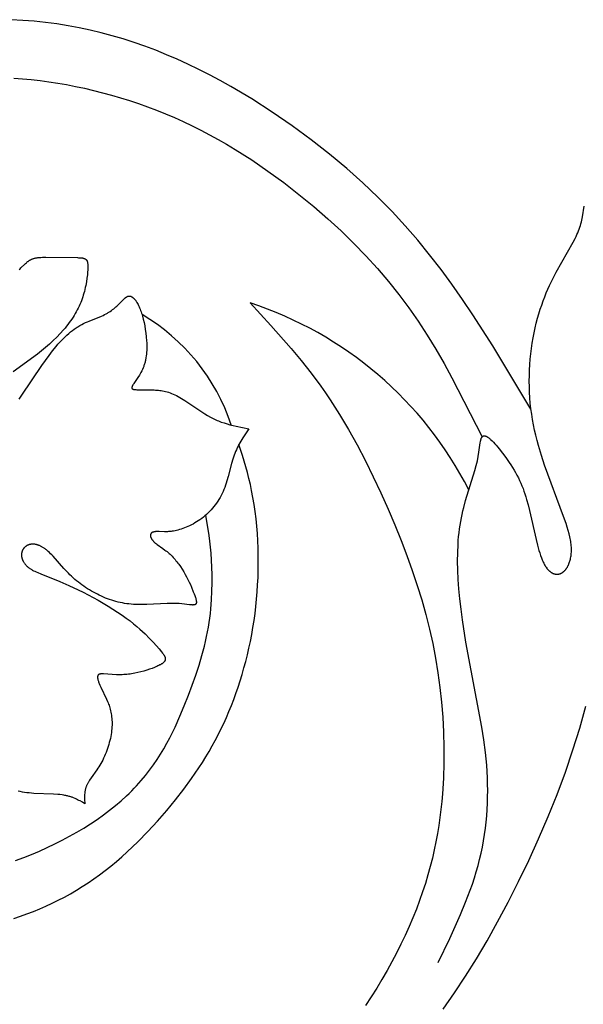
# Model space of a CAD drawing. Extents: x -212 to 208, y -209 to 251.
# Drawn here: x 166 to 175, y -6 to 10 of the extents above; entities that cross this region are included whole.
import ezdxf

# ---------------------------------------------------------------- set-up
doc = ezdxf.new("R2010")
doc.units = 0
doc.header["$MEASUREMENT"] = 0
doc.layers.add('LAYER_1', color=7, linetype='Continuous', true_color=0xffffff)

msp = doc.modelspace()

# ---------------------------------------------------------------- linework, layer by layer
at = {"layer": 'LAYER_1', "color": 5, "true_color": 0x0000ff}
for points in [[(174.386, 3.686), (173.75, 4.741), (173.419, 5.258), (173.248, 5.512), (173.072, 5.763), (172.891, 6.011), (172.702, 6.254), (172.505, 6.496), (172.297, 6.735), (172.077, 6.973), (171.843, 7.21), (171.593, 7.447), (171.325, 7.685), (171.038, 7.924), (170.735, 8.161), (170.416, 8.395), (170.085, 8.622), (169.745, 8.841), (169.396, 9.048), (169.22, 9.147), (169.043, 9.242), (168.865, 9.332), (168.686, 9.419), (168.508, 9.5), (168.329, 9.577), (168.15, 9.65), (167.97, 9.717), (167.79, 9.78), (167.609, 9.838), (167.428, 9.891), (167.246, 9.94), (167.063, 9.984), (166.879, 10.023), (166.694, 10.057), (166.507, 10.087), (166.32, 10.112), (166.131, 10.132), (165.94, 10.147), (165.748, 10.158)], [(165.794, 9.189), (165.938, 9.178), (166.082, 9.164), (166.228, 9.147), (166.374, 9.128), (166.521, 9.105), (166.669, 9.079), (166.818, 9.051), (166.967, 9.019), (167.116, 8.984), (167.266, 8.946), (167.416, 8.905), (167.566, 8.861), (167.716, 8.814), (167.865, 8.764), (168.015, 8.711), (168.164, 8.654), (168.312, 8.594), (168.46, 8.531), (168.607, 8.465), (168.754, 8.396), (168.899, 8.324), (169.044, 8.248), (169.187, 8.169), (169.329, 8.088), (169.469, 8.004), (169.746, 7.828), (170.016, 7.644), (170.278, 7.453), (170.531, 7.257), (170.775, 7.056), (171.008, 6.853), (171.231, 6.649), (171.442, 6.443), (171.643, 6.235), (171.835, 6.025), (172.017, 5.812), (172.19, 5.595), (172.355, 5.374), (172.511, 5.15), (172.661, 4.92), (172.803, 4.686), (172.941, 4.449), (173.073, 4.209), (173.576, 3.23)], [(172.843, -5.504), (173.035, -5.104), (173.216, -4.704), (173.299, -4.503), (173.377, -4.3), (173.412, -4.199), (173.446, -4.097), (173.478, -3.996), (173.507, -3.893), (173.533, -3.791), (173.557, -3.688), (173.579, -3.585), (173.598, -3.481), (173.615, -3.377), (173.629, -3.274), (173.641, -3.169), (173.651, -3.065), (173.658, -2.96), (173.663, -2.856), (173.666, -2.751), (173.667, -2.645), (173.666, -2.54), (173.662, -2.435), (173.657, -2.329), (173.65, -2.224), (173.629, -2.013), (173.602, -1.802), (173.57, -1.592), (173.305, -0.182), (173.247, 0.188), (173.224, 0.365), (173.204, 0.537), (173.188, 0.703), (173.176, 0.862), (173.169, 1.016), (173.166, 1.163), (173.168, 1.304), (173.174, 1.441), (173.178, 1.507), (173.184, 1.572), (173.191, 1.636), (173.199, 1.699), (173.208, 1.761), (173.218, 1.821), (173.229, 1.882), (173.241, 1.941), (173.254, 1.999), (173.268, 2.057), (173.298, 2.169), (173.453, 2.668), (173.476, 2.753), (173.486, 2.793), (173.495, 2.832), (173.509, 2.905), (173.52, 2.972), (173.543, 3.131), (173.547, 3.152), (173.549, 3.161), (173.551, 3.17), (173.553, 3.179), (173.555, 3.187), (173.556, 3.19), (173.557, 3.194), (173.559, 3.198), (173.56, 3.201), (173.561, 3.205), (173.563, 3.208), (173.564, 3.211), (173.566, 3.214), (173.567, 3.217), (173.569, 3.219), (173.57, 3.222), (173.571, 3.223), (173.572, 3.224), (173.573, 3.226), (173.574, 3.227), (173.574, 3.228), (173.575, 3.229), (173.576, 3.23), (173.577, 3.231), (173.578, 3.232), (173.579, 3.233), (173.58, 3.234), (173.581, 3.235), (173.582, 3.236), (173.583, 3.237), (173.584, 3.237), (173.585, 3.238), (173.586, 3.239), (173.587, 3.24), (173.588, 3.24), (173.589, 3.241), (173.59, 3.241), (173.591, 3.242), (173.592, 3.243), (173.593, 3.243), (173.594, 3.244), (173.595, 3.244), (173.597, 3.244), (173.598, 3.245), (173.599, 3.245), (173.6, 3.245), (173.601, 3.246), (173.603, 3.246), (173.604, 3.246), (173.605, 3.246), (173.606, 3.246), (173.608, 3.246), (173.609, 3.246), (173.61, 3.246), (173.612, 3.246), (173.613, 3.246), (173.614, 3.246), (173.616, 3.246), (173.617, 3.246), (173.618, 3.246), (173.62, 3.246), (173.621, 3.245), (173.623, 3.245), (173.624, 3.245), (173.626, 3.244), (173.627, 3.244), (173.629, 3.243), (173.63, 3.243), (173.633, 3.242), (173.637, 3.241), (173.64, 3.239), (173.643, 3.238), (173.647, 3.236), (173.65, 3.234), (173.654, 3.232), (173.657, 3.23), (173.661, 3.228), (173.665, 3.226), (173.668, 3.223), (173.676, 3.218), (173.684, 3.211), (173.693, 3.205), (173.702, 3.197), (173.711, 3.189), (173.72, 3.181), (173.74, 3.161), (173.762, 3.14), (173.784, 3.115), (173.808, 3.088), (173.834, 3.059), (173.86, 3.028), (173.914, 2.96), (173.969, 2.885), (174.024, 2.805), (174.052, 2.763), (174.078, 2.72), (174.104, 2.677), (174.129, 2.634), (174.153, 2.59), (174.176, 2.546), (174.198, 2.502), (174.218, 2.458), (174.236, 2.413), (174.254, 2.369), (174.27, 2.325), (174.286, 2.28), (174.3, 2.235), (174.314, 2.19), (174.34, 2.099), (174.363, 2.007), (174.47, 1.526), (174.494, 1.432), (174.518, 1.342), (174.531, 1.3), (174.545, 1.259), (174.559, 1.22), (174.566, 1.202), (174.574, 1.184), (174.581, 1.166), (174.589, 1.149), (174.597, 1.133), (174.605, 1.117), (174.613, 1.102), (174.621, 1.088), (174.63, 1.075), (174.639, 1.062), (174.647, 1.05), (174.652, 1.044), (174.656, 1.038), (174.661, 1.033), (174.666, 1.028), (174.67, 1.022), (174.675, 1.017), (174.679, 1.013), (174.684, 1.008), (174.689, 1.004), (174.694, 0.999), (174.698, 0.995), (174.703, 0.991), (174.708, 0.987), (174.713, 0.984), (174.718, 0.98), (174.722, 0.977), (174.727, 0.974), (174.732, 0.971), (174.737, 0.968), (174.742, 0.966), (174.747, 0.963), (174.752, 0.961), (174.757, 0.959), (174.762, 0.957), (174.767, 0.955), (174.772, 0.953), (174.776, 0.952), (174.781, 0.951), (174.786, 0.95), (174.791, 0.949), (174.796, 0.948), (174.801, 0.947), (174.806, 0.947), (174.811, 0.946), (174.816, 0.946), (174.821, 0.946), (174.826, 0.946), (174.831, 0.947), (174.836, 0.947), (174.841, 0.948), (174.845, 0.949), (174.85, 0.95), (174.855, 0.951), (174.86, 0.952), (174.865, 0.954), (174.87, 0.955), (174.874, 0.957), (174.879, 0.959), (174.884, 0.961), (174.889, 0.964), (174.893, 0.966), (174.898, 0.969), (174.903, 0.972), (174.907, 0.974), (174.912, 0.978), (174.916, 0.981), (174.921, 0.984), (174.925, 0.988), (174.93, 0.992), (174.934, 0.995), (174.939, 1), (174.943, 1.004), (174.947, 1.008), (174.951, 1.013), (174.956, 1.017), (174.96, 1.022), (174.964, 1.027), (174.968, 1.032), (174.972, 1.037), (174.976, 1.043), (174.979, 1.048), (174.983, 1.054), (174.987, 1.06), (174.991, 1.066), (174.994, 1.072), (174.998, 1.079), (175.001, 1.085), (175.004, 1.092), (175.008, 1.098), (175.011, 1.105), (175.014, 1.112), (175.017, 1.119), (175.023, 1.134), (175.028, 1.15), (175.033, 1.165), (175.038, 1.182), (175.042, 1.199), (175.045, 1.216), (175.049, 1.235), (175.052, 1.253), (175.054, 1.272), (175.056, 1.292), (175.057, 1.312), (175.058, 1.333), (175.058, 1.354), (175.058, 1.376), (175.057, 1.398), (175.055, 1.421), (175.053, 1.444), (175.05, 1.467), (175.047, 1.492), (175.042, 1.516), (175.038, 1.541), (175.032, 1.567), (175.02, 1.619), (175.006, 1.673), (174.989, 1.73), (174.971, 1.787), (174.929, 1.908), (174.612, 2.76), (174.56, 2.921), (174.511, 3.086), (174.488, 3.171), (174.467, 3.256), (174.447, 3.342), (174.428, 3.429), (174.412, 3.517), (174.398, 3.606), (174.385, 3.696), (174.375, 3.787), (174.367, 3.878), (174.362, 3.969), (174.359, 4.061), (174.358, 4.154), (174.359, 4.246), (174.363, 4.338), (174.368, 4.429), (174.375, 4.52), (174.385, 4.61), (174.396, 4.698), (174.408, 4.786), (174.423, 4.872), (174.439, 4.957), (174.456, 5.039), (174.475, 5.12), (174.495, 5.198), (174.517, 5.274), (174.54, 5.348), (174.564, 5.419), (174.589, 5.488), (174.614, 5.555), (174.64, 5.619), (174.667, 5.682), (174.694, 5.742), (174.749, 5.856), (174.804, 5.963), (175.085, 6.46), (175.119, 6.526), (175.135, 6.558), (175.15, 6.589), (175.164, 6.62), (175.176, 6.65), (175.188, 6.681), (175.199, 6.711), (175.208, 6.74), (175.216, 6.77), (175.224, 6.8), (175.231, 6.829), (175.242, 6.886), (175.271, 7.061)], [(165.881, 6.008), (165.896, 6.021), (165.91, 6.034), (165.975, 6.098), (165.988, 6.111), (166.001, 6.122), (166.007, 6.128), (166.014, 6.134), (166.021, 6.139), (166.028, 6.144), (166.035, 6.149), (166.042, 6.154), (166.049, 6.159), (166.057, 6.164), (166.065, 6.168), (166.073, 6.172), (166.081, 6.176), (166.09, 6.18), (166.099, 6.184), (166.108, 6.187), (166.117, 6.19), (166.127, 6.193), (166.137, 6.196), (166.148, 6.198), (166.159, 6.2), (166.17, 6.202), (166.181, 6.204), (166.193, 6.206), (166.217, 6.208), (166.242, 6.21), (166.268, 6.211), (166.322, 6.212), (166.848, 6.206), (166.868, 6.205), (166.886, 6.204), (166.903, 6.203), (166.918, 6.202), (166.926, 6.201), (166.933, 6.2), (166.939, 6.198), (166.946, 6.197), (166.949, 6.196), (166.952, 6.195), (166.955, 6.195), (166.958, 6.194), (166.96, 6.193), (166.963, 6.192), (166.966, 6.191), (166.968, 6.19), (166.971, 6.189), (166.973, 6.188), (166.975, 6.187), (166.978, 6.185), (166.98, 6.184), (166.982, 6.183), (166.984, 6.181), (166.986, 6.18), (166.988, 6.178), (166.989, 6.178), (166.99, 6.177), (166.991, 6.176), (166.992, 6.175), (166.992, 6.174), (166.993, 6.174), (166.994, 6.173), (166.995, 6.172), (166.996, 6.171), (166.997, 6.17), (166.997, 6.169), (166.998, 6.168), (166.999, 6.167), (167, 6.166), (167.001, 6.164), (167.003, 6.162), (167.004, 6.16), (167.005, 6.158), (167.006, 6.155), (167.008, 6.153), (167.009, 6.151), (167.01, 6.148), (167.011, 6.146), (167.012, 6.143), (167.013, 6.14), (167.014, 6.137), (167.014, 6.134), (167.015, 6.131), (167.016, 6.128), (167.017, 6.125), (167.017, 6.122), (167.018, 6.119), (167.019, 6.112), (167.02, 6.104), (167.021, 6.097), (167.021, 6.088), (167.022, 6.08), (167.022, 6.062), (167.022, 6.042), (167.022, 6.02), (167.021, 5.997), (167.019, 5.972), (167.014, 5.92), (167.008, 5.863), (166.998, 5.803), (166.987, 5.741), (166.98, 5.71), (166.973, 5.678), (166.965, 5.646), (166.956, 5.615), (166.947, 5.583), (166.937, 5.552), (166.926, 5.521), (166.915, 5.49), (166.903, 5.459), (166.89, 5.429), (166.876, 5.398), (166.862, 5.368), (166.847, 5.337), (166.83, 5.307), (166.813, 5.277), (166.795, 5.247), (166.777, 5.217), (166.757, 5.186), (166.736, 5.156), (166.714, 5.126), (166.691, 5.096), (166.667, 5.066), (166.643, 5.035), (166.617, 5.005), (166.563, 4.945), (166.506, 4.886), (166.446, 4.827), (166.384, 4.77), (166.32, 4.713), (166.253, 4.658), (166.185, 4.605), (165.782, 4.31)], [(165.881, 3.853), (165.927, 3.919), (166.257, 4.414), (166.317, 4.499), (166.377, 4.581), (166.436, 4.659), (166.496, 4.731), (166.526, 4.766), (166.556, 4.799), (166.585, 4.831), (166.615, 4.862), (166.645, 4.891), (166.675, 4.919), (166.705, 4.946), (166.736, 4.971), (166.766, 4.995), (166.797, 5.018), (166.827, 5.039), (166.843, 5.049), (166.858, 5.059), (166.889, 5.077), (166.921, 5.095), (166.952, 5.111), (166.983, 5.126), (167.014, 5.14), (167.045, 5.153), (167.249, 5.235), (167.276, 5.247), (167.301, 5.259), (167.326, 5.272), (167.338, 5.278), (167.35, 5.285), (167.361, 5.292), (167.372, 5.299), (167.394, 5.313), (167.415, 5.327), (167.434, 5.342), (167.453, 5.357), (167.471, 5.372), (167.488, 5.387), (167.505, 5.402), (167.52, 5.417), (167.599, 5.496), (167.621, 5.517), (167.631, 5.526), (167.64, 5.534), (167.645, 5.538), (167.65, 5.542), (167.654, 5.545), (167.658, 5.548), (167.663, 5.551), (167.667, 5.554), (167.669, 5.555), (167.671, 5.556), (167.673, 5.558), (167.676, 5.559), (167.678, 5.56), (167.68, 5.561), (167.682, 5.562), (167.684, 5.562), (167.686, 5.563), (167.688, 5.564), (167.69, 5.565), (167.692, 5.565), (167.694, 5.566), (167.696, 5.566), (167.698, 5.567), (167.7, 5.567), (167.702, 5.567), (167.704, 5.568), (167.706, 5.568), (167.708, 5.568), (167.71, 5.568), (167.712, 5.568), (167.714, 5.568), (167.716, 5.568), (167.718, 5.568), (167.72, 5.568), (167.722, 5.567), (167.724, 5.567), (167.726, 5.566), (167.728, 5.566), (167.73, 5.565), (167.732, 5.565), (167.734, 5.564), (167.736, 5.563), (167.738, 5.563), (167.74, 5.562), (167.743, 5.561), (167.745, 5.56), (167.747, 5.559), (167.749, 5.557), (167.751, 5.556), (167.753, 5.555), (167.755, 5.554), (167.758, 5.552), (167.76, 5.551), (167.762, 5.549), (167.766, 5.546), (167.771, 5.542), (167.775, 5.539), (167.78, 5.534), (167.784, 5.53), (167.789, 5.526), (167.794, 5.521), (167.798, 5.516), (167.803, 5.51), (167.807, 5.505), (167.812, 5.499), (167.817, 5.493), (167.821, 5.486), (167.826, 5.48), (167.83, 5.473), (167.839, 5.459), (167.848, 5.443), (167.857, 5.427), (167.866, 5.409), (167.875, 5.391), (167.883, 5.371), (167.892, 5.351), (167.9, 5.329), (167.908, 5.307), (167.915, 5.284), (167.923, 5.26), (167.93, 5.235), (167.943, 5.183), (167.956, 5.129), (167.967, 5.071), (167.977, 5.012), (167.986, 4.951), (167.993, 4.888), (167.998, 4.825), (168, 4.793), (168.001, 4.761), (168.002, 4.729), (168.001, 4.697), (168, 4.665), (167.999, 4.633), (167.996, 4.602), (167.993, 4.572), (167.988, 4.541), (167.986, 4.526), (167.983, 4.511), (167.98, 4.497), (167.976, 4.482), (167.973, 4.468), (167.969, 4.454), (167.965, 4.44), (167.96, 4.426), (167.955, 4.413), (167.95, 4.399), (167.945, 4.386), (167.94, 4.373), (167.929, 4.348), (167.917, 4.323), (167.904, 4.3), (167.892, 4.277), (167.879, 4.255), (167.853, 4.214), (167.787, 4.116), (167.779, 4.104), (167.772, 4.092), (167.769, 4.087), (167.766, 4.082), (167.763, 4.077), (167.761, 4.072), (167.76, 4.07), (167.759, 4.068), (167.758, 4.066), (167.757, 4.064), (167.757, 4.062), (167.756, 4.06), (167.755, 4.058), (167.755, 4.056), (167.754, 4.054), (167.754, 4.052), (167.754, 4.051), (167.754, 4.051), (167.754, 4.05), (167.753, 4.049), (167.753, 4.048), (167.753, 4.047), (167.753, 4.047), (167.753, 4.046), (167.753, 4.045), (167.753, 4.044), (167.753, 4.044), (167.753, 4.043), (167.753, 4.042), (167.753, 4.041), (167.754, 4.041), (167.754, 4.04), (167.754, 4.039), (167.754, 4.039), (167.754, 4.038), (167.754, 4.037), (167.755, 4.037), (167.755, 4.036), (167.755, 4.036), (167.755, 4.035), (167.756, 4.034), (167.756, 4.034), (167.756, 4.033), (167.757, 4.033), (167.757, 4.032), (167.757, 4.032), (167.758, 4.031), (167.758, 4.031), (167.759, 4.03), (167.759, 4.03), (167.76, 4.029), (167.76, 4.029), (167.761, 4.028), (167.761, 4.028), (167.762, 4.027), (167.762, 4.027), (167.763, 4.026), (167.764, 4.026), (167.764, 4.025), (167.765, 4.025), (167.766, 4.025), (167.766, 4.024), (167.767, 4.024), (167.768, 4.023), (167.768, 4.023), (167.769, 4.023), (167.771, 4.022), (167.773, 4.021), (167.774, 4.021), (167.776, 4.02), (167.778, 4.019), (167.78, 4.019), (167.782, 4.018), (167.784, 4.018), (167.787, 4.017), (167.791, 4.016), (167.797, 4.016), (167.802, 4.015), (167.808, 4.014), (167.82, 4.013), (167.834, 4.012), (167.848, 4.011), (168.082, 4.01), (168.127, 4.008), (168.149, 4.007), (168.172, 4.006), (168.195, 4.003), (168.218, 4.001), (168.241, 3.997), (168.265, 3.993), (168.289, 3.989), (168.313, 3.983), (168.338, 3.976), (168.363, 3.969), (168.388, 3.96), (168.414, 3.95), (168.44, 3.94), (168.467, 3.927), (168.495, 3.914), (168.522, 3.899), (168.55, 3.883), (168.579, 3.867), (168.636, 3.831), (168.914, 3.643), (168.964, 3.611), (169.012, 3.582), (169.059, 3.556), (169.082, 3.544), (169.104, 3.533), (169.127, 3.522), (169.149, 3.512), (169.172, 3.502), (169.194, 3.493), (169.217, 3.484), (169.24, 3.475), (169.287, 3.46), (169.335, 3.445), (169.384, 3.431), (169.435, 3.419), (169.486, 3.407), (169.698, 3.363), (169.629, 3.262), (169.596, 3.21), (169.564, 3.157), (169.548, 3.129), (169.533, 3.102), (169.518, 3.073), (169.503, 3.045), (169.49, 3.015), (169.476, 2.985), (169.464, 2.954), (169.452, 2.922), (169.441, 2.889), (169.43, 2.856), (169.41, 2.787), (169.354, 2.57), (169.333, 2.497), (169.322, 2.461), (169.31, 2.425), (169.297, 2.39), (169.284, 2.355), (169.269, 2.32), (169.253, 2.287), (169.237, 2.253), (169.219, 2.221), (169.2, 2.189), (169.181, 2.158), (169.16, 2.128), (169.139, 2.099), (169.117, 2.07), (169.094, 2.042), (169.071, 2.015), (169.046, 1.989), (169.021, 1.964), (168.995, 1.94), (168.969, 1.916), (168.942, 1.894), (168.914, 1.873), (168.886, 1.852), (168.858, 1.833), (168.829, 1.815), (168.8, 1.798), (168.771, 1.781), (168.742, 1.766), (168.713, 1.752), (168.684, 1.739), (168.656, 1.727), (168.627, 1.715), (168.6, 1.705), (168.572, 1.696), (168.546, 1.688), (168.52, 1.68), (168.495, 1.674), (168.471, 1.669), (168.448, 1.664), (168.426, 1.661), (168.405, 1.658), (168.384, 1.656), (168.365, 1.654), (168.346, 1.653), (168.328, 1.653), (168.31, 1.653), (168.294, 1.653), (168.205, 1.656), (168.193, 1.656), (168.18, 1.656), (168.168, 1.656), (168.157, 1.655), (168.146, 1.654), (168.141, 1.653), (168.136, 1.653), (168.131, 1.652), (168.126, 1.651), (168.121, 1.65), (168.117, 1.649), (168.113, 1.648), (168.108, 1.647), (168.104, 1.645), (168.102, 1.645), (168.101, 1.644), (168.099, 1.643), (168.097, 1.642), (168.095, 1.642), (168.093, 1.641), (168.092, 1.64), (168.09, 1.639), (168.088, 1.638), (168.087, 1.637), (168.085, 1.636), (168.084, 1.635), (168.082, 1.634), (168.081, 1.633), (168.08, 1.632), (168.078, 1.631), (168.077, 1.63), (168.076, 1.629), (168.075, 1.627), (168.074, 1.626), (168.073, 1.625), (168.072, 1.624), (168.071, 1.623), (168.071, 1.622), (168.07, 1.622), (168.07, 1.621), (168.069, 1.62), (168.069, 1.619), (168.069, 1.619), (168.068, 1.617), (168.067, 1.617), (168.067, 1.616), (168.067, 1.615), (168.066, 1.614), (168.066, 1.614), (168.065, 1.612), (168.065, 1.61), (168.064, 1.609), (168.064, 1.607), (168.063, 1.606), (168.063, 1.604), (168.063, 1.602), (168.063, 1.6), (168.062, 1.599), (168.062, 1.597), (168.062, 1.595), (168.062, 1.593), (168.062, 1.591), (168.062, 1.589), (168.062, 1.587), (168.062, 1.585), (168.063, 1.583), (168.063, 1.581), (168.063, 1.579), (168.063, 1.577), (168.064, 1.575), (168.064, 1.573), (168.065, 1.571), (168.065, 1.569), (168.066, 1.567), (168.067, 1.564), (168.067, 1.562), (168.068, 1.56), (168.069, 1.558), (168.07, 1.556), (168.071, 1.553), (168.072, 1.551), (168.073, 1.549), (168.075, 1.544), (168.078, 1.54), (168.081, 1.535), (168.083, 1.53), (168.087, 1.525), (168.09, 1.52), (168.094, 1.516), (168.098, 1.511), (168.102, 1.506), (168.106, 1.501), (168.111, 1.496), (168.115, 1.491), (168.12, 1.486), (168.126, 1.481), (168.131, 1.476), (168.137, 1.471), (168.149, 1.461), (168.162, 1.451), (168.176, 1.44), (168.269, 1.374), (168.303, 1.349), (168.32, 1.336), (168.338, 1.322), (168.355, 1.308), (168.372, 1.293), (168.389, 1.278), (168.406, 1.261), (168.422, 1.245), (168.439, 1.227), (168.455, 1.209), (168.471, 1.191), (168.487, 1.172), (168.502, 1.153), (168.518, 1.133), (168.532, 1.113), (168.562, 1.073), (168.589, 1.031), (168.616, 0.988), (168.641, 0.945), (168.664, 0.901), (168.686, 0.858), (168.707, 0.815), (168.726, 0.774), (168.744, 0.733), (168.775, 0.657), (168.789, 0.623), (168.801, 0.591), (168.81, 0.562), (168.815, 0.548), (168.818, 0.535), (168.821, 0.523), (168.822, 0.517), (168.823, 0.511), (168.824, 0.506), (168.825, 0.501), (168.826, 0.496), (168.826, 0.491), (168.826, 0.489), (168.826, 0.486), (168.827, 0.484), (168.827, 0.482), (168.827, 0.48), (168.826, 0.478), (168.826, 0.476), (168.826, 0.474), (168.826, 0.472), (168.826, 0.47), (168.825, 0.468), (168.825, 0.466), (168.825, 0.466), (168.825, 0.465), (168.824, 0.464), (168.824, 0.463), (168.824, 0.462), (168.824, 0.461), (168.823, 0.461), (168.823, 0.46), (168.823, 0.459), (168.822, 0.458), (168.822, 0.458), (168.822, 0.457), (168.821, 0.456), (168.821, 0.456), (168.821, 0.455), (168.82, 0.454), (168.82, 0.454), (168.819, 0.453), (168.819, 0.452), (168.819, 0.452), (168.818, 0.451), (168.818, 0.451), (168.817, 0.45), (168.817, 0.45), (168.816, 0.449), (168.816, 0.448), (168.815, 0.448), (168.815, 0.447), (168.814, 0.447), (168.813, 0.446), (168.813, 0.446), (168.812, 0.446), (168.812, 0.445), (168.811, 0.445), (168.81, 0.444), (168.81, 0.444), (168.809, 0.443), (168.808, 0.443), (168.808, 0.443), (168.807, 0.442), (168.806, 0.442), (168.806, 0.442), (168.805, 0.441), (168.804, 0.441), (168.803, 0.44), (168.801, 0.44), (168.799, 0.439), (168.798, 0.439), (168.796, 0.438), (168.794, 0.438), (168.792, 0.437), (168.791, 0.437), (168.789, 0.437), (168.787, 0.437), (168.785, 0.436), (168.783, 0.436), (168.778, 0.436), (168.774, 0.436), (168.769, 0.435), (168.764, 0.435), (168.759, 0.436), (168.749, 0.436), (168.737, 0.437), (168.712, 0.44), (168.582, 0.455), (168.542, 0.458), (168.497, 0.461), (168.449, 0.462), (168.396, 0.463), (168.34, 0.462), (168.002, 0.443), (167.928, 0.442), (167.854, 0.442), (167.817, 0.444), (167.78, 0.446), (167.743, 0.449), (167.706, 0.453), (167.669, 0.457), (167.633, 0.463), (167.597, 0.47), (167.561, 0.477), (167.525, 0.485), (167.49, 0.495), (167.454, 0.504), (167.419, 0.515), (167.384, 0.527), (167.35, 0.539), (167.315, 0.552), (167.281, 0.566), (167.247, 0.581), (167.213, 0.597), (167.18, 0.613), (167.147, 0.63), (167.114, 0.648), (167.082, 0.667), (167.049, 0.686), (167.018, 0.706), (166.986, 0.726), (166.955, 0.747), (166.925, 0.769), (166.895, 0.792), (166.865, 0.815), (166.836, 0.838), (166.807, 0.862), (166.779, 0.887), (166.752, 0.912), (166.725, 0.937), (166.699, 0.963), (166.673, 0.99), (166.624, 1.043), (166.444, 1.245), (166.423, 1.267), (166.403, 1.288), (166.383, 1.308), (166.363, 1.327), (166.353, 1.336), (166.343, 1.344), (166.333, 1.352), (166.323, 1.36), (166.313, 1.367), (166.304, 1.374), (166.294, 1.381), (166.284, 1.387), (166.275, 1.393), (166.265, 1.398), (166.256, 1.404), (166.247, 1.409), (166.238, 1.413), (166.228, 1.418), (166.219, 1.422), (166.21, 1.425), (166.201, 1.429), (166.193, 1.432), (166.184, 1.435), (166.175, 1.437), (166.167, 1.439), (166.158, 1.441), (166.15, 1.443), (166.141, 1.444), (166.133, 1.445), (166.125, 1.446), (166.117, 1.446), (166.109, 1.446), (166.105, 1.446), (166.101, 1.446), (166.097, 1.446), (166.093, 1.446), (166.09, 1.446), (166.086, 1.445), (166.082, 1.445), (166.078, 1.444), (166.075, 1.444), (166.071, 1.443), (166.067, 1.443), (166.063, 1.442), (166.06, 1.441), (166.056, 1.44), (166.053, 1.439), (166.049, 1.438), (166.046, 1.437), (166.042, 1.436), (166.039, 1.435), (166.035, 1.434), (166.032, 1.432), (166.029, 1.431), (166.025, 1.43), (166.022, 1.428), (166.019, 1.427), (166.016, 1.425), (166.013, 1.423), (166.01, 1.422), (166.007, 1.42), (166.004, 1.418), (166.001, 1.416), (165.998, 1.414), (165.995, 1.412), (165.992, 1.41), (165.989, 1.408), (165.986, 1.406), (165.984, 1.404), (165.981, 1.402), (165.978, 1.4), (165.976, 1.397), (165.973, 1.395), (165.971, 1.393), (165.968, 1.39), (165.966, 1.388), (165.964, 1.385), (165.961, 1.383), (165.959, 1.38), (165.957, 1.377), (165.955, 1.375), (165.953, 1.372), (165.951, 1.369), (165.949, 1.366), (165.947, 1.364), (165.945, 1.361), (165.943, 1.358), (165.942, 1.355), (165.94, 1.352), (165.938, 1.349), (165.937, 1.346), (165.935, 1.343), (165.934, 1.339), (165.933, 1.336), (165.931, 1.333), (165.93, 1.33), (165.929, 1.327), (165.928, 1.323), (165.927, 1.32), (165.926, 1.317), (165.925, 1.313), (165.924, 1.31), (165.923, 1.306), (165.923, 1.303), (165.922, 1.299), (165.922, 1.296), (165.921, 1.292), (165.921, 1.289), (165.92, 1.285), (165.92, 1.282), (165.92, 1.278), (165.92, 1.274), (165.92, 1.271), (165.92, 1.267), (165.92, 1.263), (165.92, 1.26), (165.92, 1.256), (165.92, 1.252), (165.921, 1.248), (165.921, 1.245), (165.922, 1.241), (165.922, 1.237), (165.923, 1.233), (165.924, 1.229), (165.925, 1.222), (165.927, 1.214), (165.929, 1.206), (165.932, 1.199), (165.935, 1.191), (165.938, 1.183), (165.941, 1.175), (165.945, 1.168), (165.949, 1.16), (165.953, 1.152), (165.958, 1.145), (165.962, 1.137), (165.967, 1.13), (165.973, 1.122), (165.978, 1.115), (165.984, 1.108), (165.991, 1.101), (165.997, 1.094), (166.004, 1.087), (166.011, 1.08), (166.019, 1.073), (166.026, 1.066), (166.034, 1.06), (166.043, 1.053), (166.051, 1.047), (166.06, 1.041), (166.069, 1.035), (166.079, 1.029), (166.089, 1.023), (166.099, 1.017), (166.12, 1.006), (166.142, 0.995), (166.165, 0.984), (166.189, 0.973), (166.24, 0.951), (166.555, 0.825), (166.704, 0.762), (166.862, 0.689), (166.943, 0.649), (167.026, 0.607), (167.11, 0.562), (167.194, 0.515), (167.36, 0.417), (167.44, 0.367), (167.517, 0.317), (167.59, 0.267), (167.659, 0.218), (167.723, 0.17), (167.781, 0.124), (167.835, 0.079), (167.885, 0.036), (167.931, -0.005), (167.973, -0.045), (168.047, -0.118), (168.11, -0.184), (168.164, -0.242), (168.209, -0.294), (168.247, -0.341), (168.265, -0.363), (168.272, -0.374), (168.28, -0.385), (168.283, -0.39), (168.286, -0.395), (168.289, -0.4), (168.292, -0.405), (168.295, -0.41), (168.298, -0.415), (168.3, -0.42), (168.301, -0.423), (168.302, -0.425), (168.303, -0.427), (168.304, -0.43), (168.305, -0.432), (168.305, -0.435), (168.306, -0.437), (168.307, -0.439), (168.307, -0.442), (168.308, -0.444), (168.308, -0.447), (168.308, -0.449), (168.309, -0.451), (168.309, -0.454), (168.309, -0.456), (168.309, -0.458), (168.309, -0.461), (168.309, -0.463), (168.309, -0.465), (168.309, -0.468), (168.308, -0.47), (168.308, -0.471), (168.308, -0.472), (168.308, -0.473), (168.308, -0.475), (168.307, -0.476), (168.307, -0.477), (168.307, -0.478), (168.306, -0.479), (168.306, -0.48), (168.306, -0.481), (168.305, -0.483), (168.305, -0.484), (168.304, -0.486), (168.303, -0.488), (168.302, -0.49), (168.301, -0.493), (168.299, -0.495), (168.298, -0.497), (168.297, -0.499), (168.295, -0.502), (168.293, -0.504), (168.292, -0.506), (168.29, -0.508), (168.288, -0.511), (168.286, -0.513), (168.284, -0.515), (168.281, -0.517), (168.279, -0.519), (168.277, -0.522), (168.274, -0.524), (168.272, -0.526), (168.266, -0.53), (168.261, -0.535), (168.255, -0.539), (168.248, -0.543), (168.242, -0.547), (168.235, -0.552), (168.228, -0.556), (168.22, -0.56), (168.204, -0.569), (168.187, -0.577), (168.17, -0.585), (168.151, -0.593), (168.131, -0.601), (168.09, -0.617), (168.046, -0.632), (168, -0.647), (167.952, -0.662), (167.902, -0.675), (167.852, -0.687), (167.801, -0.698), (167.775, -0.703), (167.749, -0.707), (167.723, -0.711), (167.697, -0.715), (167.671, -0.717), (167.646, -0.72), (167.62, -0.721), (167.595, -0.722), (167.57, -0.723), (167.545, -0.723), (167.497, -0.722), (167.282, -0.709), (167.269, -0.709), (167.257, -0.709), (167.251, -0.709), (167.245, -0.71), (167.24, -0.71), (167.235, -0.71), (167.231, -0.711), (167.226, -0.712), (167.224, -0.712), (167.222, -0.713), (167.22, -0.713), (167.218, -0.714), (167.216, -0.714), (167.214, -0.715), (167.212, -0.715), (167.211, -0.716), (167.209, -0.717), (167.207, -0.717), (167.206, -0.718), (167.204, -0.719), (167.204, -0.719), (167.203, -0.72), (167.202, -0.72), (167.202, -0.72), (167.201, -0.721), (167.2, -0.721), (167.2, -0.722), (167.199, -0.722), (167.198, -0.723), (167.198, -0.723), (167.197, -0.724), (167.197, -0.724), (167.196, -0.725), (167.196, -0.725), (167.195, -0.726), (167.195, -0.726), (167.194, -0.727), (167.194, -0.727), (167.193, -0.728), (167.193, -0.728), (167.192, -0.729), (167.192, -0.73), (167.191, -0.73), (167.191, -0.731), (167.19, -0.731), (167.19, -0.732), (167.19, -0.733), (167.189, -0.733), (167.189, -0.734), (167.189, -0.735), (167.188, -0.735), (167.188, -0.736), (167.188, -0.737), (167.187, -0.738), (167.187, -0.738), (167.187, -0.739), (167.187, -0.74), (167.186, -0.741), (167.186, -0.741), (167.186, -0.742), (167.186, -0.744), (167.185, -0.745), (167.185, -0.747), (167.185, -0.749), (167.184, -0.751), (167.184, -0.753), (167.184, -0.754), (167.184, -0.756), (167.184, -0.758), (167.184, -0.76), (167.184, -0.762), (167.184, -0.765), (167.184, -0.769), (167.185, -0.774), (167.185, -0.778), (167.186, -0.783), (167.187, -0.788), (167.188, -0.794), (167.189, -0.799), (167.191, -0.805), (167.194, -0.816), (167.198, -0.829), (167.202, -0.841), (167.207, -0.855), (167.212, -0.868), (167.223, -0.897), (167.237, -0.927), (167.335, -1.13), (167.351, -1.168), (167.359, -1.188), (167.367, -1.209), (167.374, -1.23), (167.381, -1.252), (167.388, -1.274), (167.394, -1.297), (167.4, -1.321), (167.405, -1.345), (167.41, -1.37), (167.414, -1.395), (167.417, -1.421), (167.42, -1.448), (167.422, -1.475), (167.424, -1.503), (167.424, -1.531), (167.424, -1.56), (167.423, -1.59), (167.421, -1.62), (167.418, -1.651), (167.414, -1.682), (167.409, -1.714), (167.403, -1.747), (167.396, -1.78), (167.388, -1.813), (167.379, -1.846), (167.37, -1.88), (167.36, -1.914), (167.349, -1.947), (167.337, -1.98), (167.325, -2.013), (167.312, -2.046), (167.298, -2.077), (167.284, -2.109), (167.269, -2.139), (167.254, -2.169), (167.239, -2.197), (167.223, -2.225), (167.206, -2.251), (167.19, -2.277), (167.174, -2.302), (167.078, -2.435), (167.051, -2.476), (167.038, -2.496), (167.026, -2.516), (167.021, -2.525), (167.016, -2.535), (167.011, -2.545), (167.006, -2.555), (167.002, -2.564), (166.998, -2.574), (166.994, -2.584), (166.991, -2.593), (166.987, -2.603), (166.985, -2.613), (166.982, -2.623), (166.98, -2.632), (166.977, -2.642), (166.975, -2.652), (166.974, -2.661), (166.972, -2.671), (166.971, -2.681), (166.97, -2.691), (166.968, -2.71), (166.967, -2.729), (166.966, -2.749), (166.966, -2.768), (166.966, -2.788), (166.97, -2.865), (166.932, -2.842), (166.893, -2.82), (166.873, -2.809), (166.852, -2.798), (166.831, -2.788), (166.809, -2.778), (166.786, -2.768), (166.763, -2.759), (166.75, -2.755), (166.738, -2.751), (166.725, -2.747), (166.712, -2.743), (166.698, -2.739), (166.684, -2.735), (166.67, -2.732), (166.655, -2.729), (166.64, -2.726), (166.625, -2.723), (166.593, -2.718), (166.559, -2.714), (166.524, -2.711), (166.45, -2.706), (166.127, -2.694), (166.087, -2.691), (166.047, -2.687), (166.009, -2.683), (165.971, -2.678), (165.935, -2.671), (165.9, -2.664), (165.866, -2.656)], [(165.793, -4.772), (165.902, -4.735), (166.01, -4.696), (166.117, -4.655), (166.222, -4.611), (166.326, -4.566), (166.429, -4.518), (166.531, -4.468), (166.632, -4.415), (166.732, -4.36), (166.831, -4.303), (166.929, -4.243), (167.026, -4.18), (167.122, -4.114), (167.217, -4.045), (167.312, -3.974), (167.405, -3.9), (167.496, -3.824), (167.587, -3.746), (167.676, -3.665), (167.764, -3.584), (167.851, -3.5), (168.019, -3.329), (168.181, -3.155), (168.335, -2.978), (168.481, -2.8), (168.618, -2.623), (168.747, -2.446), (168.869, -2.268), (168.926, -2.178), (168.982, -2.088), (169.036, -1.997), (169.088, -1.906), (169.139, -1.813), (169.187, -1.72), (169.234, -1.626), (169.28, -1.53), (169.324, -1.434), (169.366, -1.335), (169.407, -1.236), (169.446, -1.135), (169.483, -1.033), (169.519, -0.929), (169.554, -0.824), (169.586, -0.718), (169.617, -0.61), (169.647, -0.502), (169.674, -0.391), (169.7, -0.28), (169.724, -0.168), (169.745, -0.054), (169.766, 0.061), (169.784, 0.177), (169.8, 0.294), (169.814, 0.412), (169.826, 0.531), (169.836, 0.652), (169.844, 0.772), (169.85, 0.894), (169.854, 1.016), (169.855, 1.138), (169.854, 1.26), (169.851, 1.382), (169.846, 1.504), (169.839, 1.626), (169.829, 1.747), (169.817, 1.867), (169.802, 1.987), (169.785, 2.105), (169.766, 2.223), (169.744, 2.339), (169.723, 2.439), (169.7, 2.537), (169.676, 2.635), (169.65, 2.731), (169.622, 2.825), (169.593, 2.918), (169.532, 3.1)], [(165.822, -3.811), (165.956, -3.76), (166.088, -3.707), (166.218, -3.651), (166.347, -3.593), (166.473, -3.533), (166.597, -3.47), (166.719, -3.405), (166.838, -3.338), (166.953, -3.269), (167.066, -3.198), (167.176, -3.125), (167.282, -3.05), (167.384, -2.973), (167.482, -2.895), (167.576, -2.815), (167.666, -2.734), (167.709, -2.693), (167.751, -2.651), (167.792, -2.609), (167.832, -2.567), (167.871, -2.524), (167.908, -2.482), (167.98, -2.395), (168.048, -2.308), (168.112, -2.219), (168.172, -2.131), (168.229, -2.041), (168.283, -1.951), (168.334, -1.861), (168.382, -1.771), (168.427, -1.681), (168.471, -1.591), (168.551, -1.413), (168.625, -1.237), (168.694, -1.064), (168.758, -0.895), (168.817, -0.729), (168.871, -0.566), (168.918, -0.405), (168.96, -0.246), (168.979, -0.168), (168.996, -0.09), (169.012, -0.012), (169.026, 0.066), (169.038, 0.143), (169.049, 0.219), (169.058, 0.295), (169.066, 0.371), (169.078, 0.519), (169.085, 0.663), (169.087, 0.803), (169.087, 0.936), (169.083, 1.064), (169.077, 1.183), (169.069, 1.295), (169.06, 1.399), (169.049, 1.497), (169.037, 1.59), (168.984, 1.929)], [(172.925, -6.277), (173.114, -6.006), (173.299, -5.728), (173.479, -5.44), (173.656, -5.141), (173.832, -4.829), (174.007, -4.501), (174.18, -4.159), (174.349, -3.807), (174.513, -3.446), (174.671, -3.08), (174.819, -2.71), (174.957, -2.34), (175.084, -1.972), (175.197, -1.608), (175.298, -1.247)]]:
    msp.add_lwpolyline(points, dxfattribs=at)
msp.add_lwpolyline([(173.352, 2.349, 0.198983), (169.717, 5.453), (170.061, 5.081), (170.401, 4.697), (170.568, 4.497), (170.732, 4.288), (170.893, 4.071), (170.972, 3.958), (171.05, 3.842), (171.204, 3.602), (171.352, 3.352), (171.496, 3.094), (171.634, 2.831), (171.766, 2.564), (171.892, 2.297), (172.011, 2.03), (172.123, 1.767), (172.228, 1.509), (172.324, 1.257), (172.414, 1.008), (172.496, 0.762), (172.571, 0.519), (172.639, 0.278), (172.699, 0.037), (172.753, -0.205), (172.8, -0.447), (172.841, -0.69), (172.874, -0.935), (172.9, -1.181), (172.92, -1.429), (172.933, -1.679), (172.939, -1.931), (172.938, -2.185), (172.93, -2.441), (172.915, -2.7), (172.903, -2.831), (172.89, -2.963), (172.873, -3.095), (172.854, -3.228), (172.832, -3.362), (172.807, -3.497), (172.779, -3.633), (172.748, -3.771), (172.713, -3.909), (172.674, -4.048), (172.632, -4.189), (172.585, -4.33), (172.535, -4.473), (172.481, -4.617), (172.422, -4.762), (172.36, -4.907), (172.294, -5.053), (172.225, -5.2), (172.151, -5.346), (172.074, -5.492), (171.994, -5.638), (171.91, -5.784), (171.822, -5.928), (171.731, -6.072), (171.637, -6.215)], format="xyb", dxfattribs=at)
msp.add_arc((166.253, 2.395), 3.315, 18.1219, 59.7614, dxfattribs=at)

doc.saveas('drawing.dxf')
